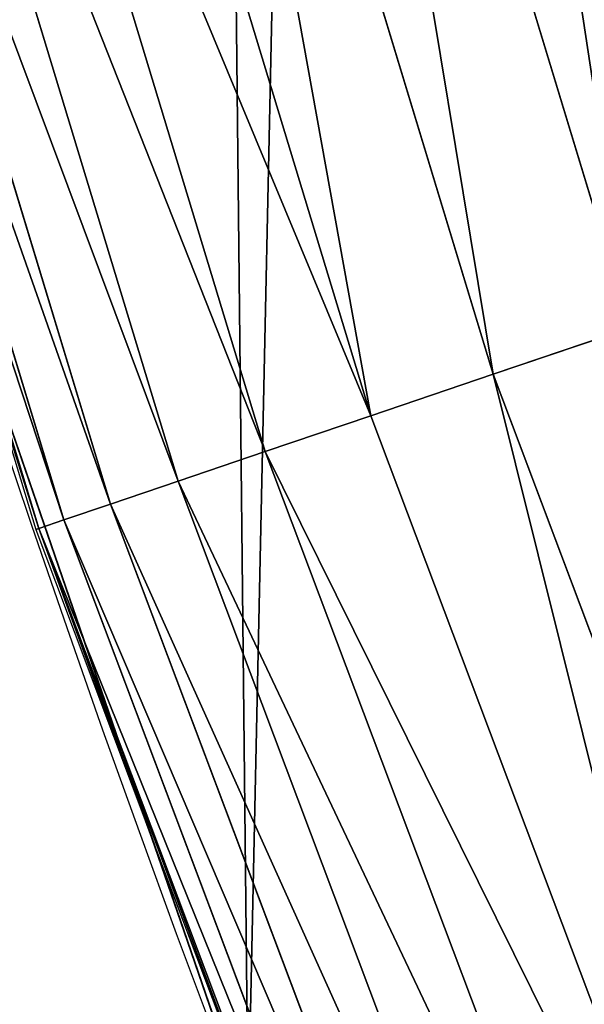
# Model space of a CAD drawing. Extents: x 2187 to 3984, y 1390 to 2039.
# Drawn here: x 2212 to 2219, y 1552 to 1565 of the extents above; entities that cross this region are included whole.
import ezdxf

# ---------------------------------------------------------------- set-up
doc = ezdxf.new("R2010")
doc.units = 0
doc.header["$LTSCALE"] = 25.4
doc.layers.get('0').update_dxf_attribs({"color": 13, "linetype": 'CONTINUOUS'})

msp = doc.modelspace()

# ---------------------------------------------------------------- linework, layer by layer
at = {"color": 0}
for p, q in [((2215.87182641001, 1575.19272590473, 456.7131993704971), (2220.081207892738, 1561.316254823266, 456.7131993704971)), ((2215.87182641001, 1575.19272590473, 456.7131993704971), (2220.081207892738, 1561.316254823266, 456.7131993704971)), ((2214.019892360423, 1574.696501671709, 455.2105612284469), (2218.265693593749, 1560.699970762446, 455.2105612284469)), ((2214.019892360423, 1574.696501671709, 455.2105612284469), (2218.265693593749, 1560.699970762446, 455.2105612284469)), ((2212.366595775504, 1574.253502186931, 453.4775339047579), (2216.64491039628, 1560.14978900337, 453.4775339047579)), ((2212.366595775504, 1574.253502186931, 453.4775339047579), (2216.64491039628, 1560.14978900337, 453.4775339047579)), ((2210.938513593243, 1573.870848719469, 451.5419760184574), (2215.244912581775, 1559.674553782837, 451.5419760184574)), ((2210.938513593243, 1573.870848719469, 451.5419760184574), (2215.244912581775, 1559.674553782837, 451.5419760184574)), ((2209.758602403479, 1573.554692469032, 449.4350018913004), (2214.088205280546, 1559.281904563176, 449.4350018913004)), ((2209.758602403479, 1573.554692469032, 449.4350018913004), (2214.088205280546, 1559.281904563176, 449.4350018913004)), ((2208.845829418015, 1573.310115684704, 447.1904813813707), (2213.19338269914, 1558.97815322699, 447.1904813813707)), ((2208.845829418015, 1573.310115684704, 447.1904813813707), (2213.19338269914, 1558.97815322699, 447.1904813813707)), ((2208.214867570457, 1573.141049967196, 444.8444954211096), (2212.574829216302, 1558.768182612906, 444.8444954211096)), ((2208.214867570457, 1573.141049967196, 444.8444954211096), (2212.574829216302, 1558.768182612906, 444.8444954211096)), ((2207.875859647092, 1573.050213067903, 442.4347560120629), (2212.242488152386, 1558.655368023365, 442.4347560120629)), ((2207.875859647092, 1573.050213067903, 442.4347560120629), (2212.242488152386, 1558.655368023365, 442.4347560120629)), ((2211.209085786728, 1561.913739859139, 440), (2213.742212017348, 1554.548485846153, 440)), ((2211.209085786728, 1561.913739859139, 440), (2212.20170192924, 1558.641522966215, 440)), ((2218.265693593749, 1560.699970762446, 455.2105612284469), (2220.081207892738, 1561.316254823266, 456.7131993704971)), ((2218.265693593749, 1560.699970762446, 455.2105612284469), (2220.081207892738, 1561.316254823266, 456.7131993704971)), ((2216.64491039628, 1560.14978900337, 453.4775339047579), (2218.265693593749, 1560.699970762446, 455.2105612284469)), ((2216.64491039628, 1560.14978900337, 453.4775339047579), (2218.265693593749, 1560.699970762446, 455.2105612284469)), ((2218.265693593749, 1560.699970762446, 455.2105612284469), (2223.417821160573, 1547.011096187009, 455.2105612284469)), ((2218.265693593749, 1560.699970762446, 455.2105612284469), (2223.417821160573, 1547.011096187009, 455.2105612284469)), ((2215.244912581775, 1559.674553782837, 451.5419760184574), (2216.64491039628, 1560.14978900337, 453.4775339047579)), ((2215.244912581775, 1559.674553782837, 451.5419760184574), (2216.64491039628, 1560.14978900337, 453.4775339047579)), ((2216.64491039628, 1560.14978900337, 453.4775339047579), (2221.836491793032, 1546.356088116394, 453.4775339047579)), ((2216.64491039628, 1560.14978900337, 453.4775339047579), (2221.836491793032, 1546.356088116394, 453.4775339047579)), ((2214.088205280546, 1559.281904563176, 449.4350018913004), (2215.244912581775, 1559.674553782837, 451.5419760184574)), ((2214.088205280546, 1559.281904563176, 449.4350018913004), (2215.244912581775, 1559.674553782837, 451.5419760184574)), ((2215.244912581775, 1559.674553782837, 451.5419760184574), (2220.470573351856, 1545.790306172964, 451.5419760184574)), ((2215.244912581775, 1559.674553782837, 451.5419760184574), (2220.470573351856, 1545.790306172964, 451.5419760184574)), ((2213.19338269914, 1558.97815322699, 447.1904813813707), (2214.088205280546, 1559.281904563176, 449.4350018913004)), ((2213.19338269914, 1558.97815322699, 447.1904813813707), (2214.088205280546, 1559.281904563176, 449.4350018913004)), ((2214.088205280546, 1559.281904563176, 449.4350018913004), (2219.342023137406, 1545.322845368318, 449.4350018913004)), ((2214.088205280546, 1559.281904563176, 449.4350018913004), (2219.342023137406, 1545.322845368318, 449.4350018913004)), ((2212.574829216302, 1558.768182612906, 444.8444954211096), (2213.19338269914, 1558.97815322699, 447.1904813813707)), ((2212.574829216302, 1558.768182612906, 444.8444954211096), (2213.19338269914, 1558.97815322699, 447.1904813813707)), ((2213.19338269914, 1558.97815322699, 447.1904813813707), (2218.468982727728, 1544.96122019013, 447.1904813813707)), ((2213.19338269914, 1558.97815322699, 447.1904813813707), (2218.468982727728, 1544.96122019013, 447.1904813813707)), ((2212.242488152386, 1558.655368023365, 442.4347560120629), (2212.574829216302, 1558.768182612906, 444.8444954211096)), ((2212.242488152386, 1558.655368023365, 442.4347560120629), (2212.574829216302, 1558.768182612906, 444.8444954211096)), ((2212.574829216302, 1558.768182612906, 444.8444954211096), (2217.865486350587, 1544.711243805874, 444.8444954211096)), ((2212.574829216302, 1558.768182612906, 444.8444954211096), (2217.865486350587, 1544.711243805874, 444.8444954211096)), ((2212.20170192924, 1558.641522966215, 440), (2212.242488152386, 1558.655368023365, 442.4347560120629)), ((2212.20170192924, 1558.641522966215, 440), (2212.242488152386, 1558.655368023365, 442.4347560120629)), ((2212.20170192924, 1558.641522966215, 440), (2213.742212017348, 1554.548485846153, 440)), ((2212.242488152386, 1558.655368023365, 442.4347560120629), (2217.541235281579, 1544.576934615477, 442.4347560120629)), ((2212.242488152386, 1558.655368023365, 442.4347560120629), (2217.541235281579, 1544.576934615477, 442.4347560120629)), ((2213.742212017348, 1554.548485846153, 440), (2215.016694738898, 1550.842831992067, 440)), ((2213.742212017348, 1554.548485846153, 440), (2216.241297368882, 1547.908575345733, 440))]:
    msp.add_line(p, q, dxfattribs=at)
at = {"color": 95}
msp.add_arc((2429.917688005749, 1632.54614166253), 229.9083898386199, 120.0000000000004, 299.9999999999993, dxfattribs=at)
msp.add_arc((2429.917688005749, 1632.54614166253), 229.9083898386199, 120.0000000000004, 299.9999999999993, dxfattribs=at)
msp.add_arc((2429.917688005749, 1632.54614166253), 229.9083898386199, 120.0000000000004, 299.9999999999993, dxfattribs=at)
msp.add_arc((2429.917688005749, 1632.54614166253), 229.9083898386199, 120.0000000000004, 299.9999999999993, dxfattribs=at)
msp.add_arc((2429.917688005749, 1632.54614166253), 229.9083898386199, 120.0000000000004, 299.9999999999993, dxfattribs=at)
msp.add_arc((2429.917688005749, 1632.54614166253), 229.9083898386199, 120.0000000000004, 299.9999999999993, dxfattribs=at)
msp.add_arc((2429.917688005749, 1632.54614166253), 229.9083898386199, 120.0000000000004, 299.9999999999993, dxfattribs=at)
msp.add_arc((2429.917688005749, 1632.54614166253), 229.9083898386199, 120.0000000000004, 299.9999999999993, dxfattribs=at)
msp.add_arc((2429.917688005749, 1632.54614166253), 229.9083898386199, 120.0000000000004, 299.9999999999993, dxfattribs=at)
msp.add_arc((2429.917688005749, 1632.54614166253), 229.9083898386199, 120.0000000000004, 299.9999999999993, dxfattribs=at)
msp.add_arc((2429.917688005749, 1632.54614166253), 229.9083898386199, 120.0000000000004, 299.9999999999993, dxfattribs=at)
msp.add_arc((2429.917688005749, 1632.54614166253), 229.9083898386199, 120.0000000000004, 299.9999999999993, dxfattribs=at)
msp.add_arc((2429.917688005749, 1632.54614166253), 229.9083898386199, 120.0000000000004, 299.9999999999993, dxfattribs=at)
msp.add_arc((2429.917688005749, 1632.54614166253), 229.9083898386199, 120.0000000000004, 299.9999999999993, dxfattribs=at)
msp.add_arc((2429.917688005749, 1632.54614166253), 229.9083898386199, 120.0000000000004, 299.9999999999993, dxfattribs=at)
msp.add_arc((2429.917688005749, 1632.54614166253), 229.9083898386199, 120.0000000000004, 299.9999999999993, dxfattribs=at)
msp.add_arc((2429.917688005749, 1632.54614166253), 229.9083898386199, 120.0000000000004, 299.9999999999993, dxfattribs=at)
msp.add_arc((2429.917688005749, 1632.54614166253), 229.9083898386199, 120.0000000000004, 299.9999999999993, dxfattribs=at)
msp.add_arc((2429.917688005749, 1632.54614166253), 229.9083898386199, 120.0000000000004, 299.9999999999993, dxfattribs=at)
msp.add_arc((2429.917688005749, 1632.54614166253), 229.9083898386199, 120.0000000000004, 299.9999999999993, dxfattribs=at)
msp.add_arc((2429.917688005749, 1632.54614166253), 229.9083898386199, 120.0000000000004, 299.9999999999993, dxfattribs=at)
msp.add_arc((2429.917688005749, 1632.54614166253), 229.9083898386199, 120.0000000000004, 299.9999999999993, dxfattribs=at)
msp.add_arc((2429.917688005749, 1632.54614166253), 229.9083898386199, 120.0000000000004, 299.9999999999993, dxfattribs=at)
msp.add_arc((2429.917688005749, 1632.54614166253), 229.9083898386199, 120.0000000000004, 299.9999999999993, dxfattribs=at)
msp.add_arc((2429.917688005749, 1632.54614166253), 229.9083898386199, 120.0000000000004, 299.9999999999993, dxfattribs=at)
msp.add_arc((2429.917688005749, 1632.54614166253), 229.9083898386199, 120.0000000000004, 299.9999999999993, dxfattribs=at)
msp.add_arc((2429.917688005749, 1632.54614166253), 229.9083898386199, 120.0000000000004, 299.9999999999993, dxfattribs=at)
msp.add_arc((2429.917688005749, 1632.54614166253), 229.9083898386199, 120.0000000000004, 299.9999999999993, dxfattribs=at)
msp.add_arc((2429.917688005749, 1632.54614166253), 229.9083898386199, 120.0000000000004, 299.9999999999993, dxfattribs=at)
msp.add_arc((2429.917688005749, 1632.54614166253), 229.9083898386199, 120.0000000000004, 299.9999999999993, dxfattribs=at)
msp.add_arc((2429.917688005749, 1632.54614166253), 229.9083898386199, 120.0000000000004, 299.9999999999993, dxfattribs=at)
msp.add_arc((2429.917688005749, 1632.54614166253), 229.9083898386199, 120.0000000000004, 299.9999999999993, dxfattribs=at)
msp.add_arc((2429.917688005749, 1632.54614166253), 229.9083898386199, 120.0000000000004, 299.9999999999993, dxfattribs=at)
msp.add_arc((2429.917688005749, 1632.54614166253), 229.9083898386199, 120.0000000000004, 299.9999999999993, dxfattribs=at)
msp.add_arc((2429.917688005749, 1632.54614166253), 229.9083898386199, 120.0000000000004, 299.9999999999993, dxfattribs=at)
msp.add_arc((2429.917688005749, 1632.54614166253), 229.9083898386199, 120.0000000000004, 299.9999999999993, dxfattribs=at)
msp.add_arc((2429.917688005749, 1632.54614166253), 229.9083898386199, 120.0000000000004, 299.9999999999993, dxfattribs=at)
msp.add_arc((2429.917688005749, 1632.54614166253), 229.9083898386199, 120.0000000000004, 299.9999999999993, dxfattribs=at)
msp.add_arc((2429.917688005749, 1632.54614166253), 229.9083898386199, 120.0000000000004, 299.9999999999993, dxfattribs=at)
msp.add_arc((2429.917688005749, 1632.54614166253), 229.9083898386199, 120.0000000000004, 299.9999999999993, dxfattribs=at)
msp.add_arc((2429.917688005749, 1632.54614166253), 229.9083898386199, 120.0000000000004, 299.9999999999993, dxfattribs=at)
msp.add_arc((2429.917688005749, 1632.54614166253), 229.9083898386199, 120.0000000000004, 299.9999999999993, dxfattribs=at)
msp.add_arc((2429.917688005749, 1632.54614166253), 229.9083898386199, 120.0000000000004, 299.9999999999993, dxfattribs=at)
msp.add_arc((2429.917688005749, 1632.54614166253), 229.9083898386199, 120.0000000000004, 299.9999999999993, dxfattribs=at)
msp.add_arc((2429.917688005749, 1632.54614166253), 229.9083898386199, 120.0000000000004, 299.9999999999993, dxfattribs=at)
msp.add_arc((2429.917688005749, 1632.54614166253), 229.9083898386199, 120.0000000000004, 299.9999999999993, dxfattribs=at)
msp.add_arc((2429.917688005749, 1632.54614166253), 229.9083898386199, 120.0000000000004, 299.9999999999993, dxfattribs=at)
msp.add_arc((2429.917688005749, 1632.54614166253), 229.9083898386199, 120.0000000000004, 299.9999999999993, dxfattribs=at)
msp.add_arc((2429.917688005749, 1632.54614166253), 229.9083898386199, 120.0000000000004, 299.9999999999993, dxfattribs=at)
at = {"color": 0}
msp.add_arc((2429.917688005749, 1632.54614166253), 229.9083898386199, 120.0000000000004, 299.9999999999993, dxfattribs=at)
at = {"color": 109, "extrusion": (0, 0, -1)}
msp.add_arc((-2429.917688005749, 1632.54614166253, -459.9999999999999), 212.5263621518811, 240.0000000000007, 59.99999999999962, dxfattribs=at)
msp.add_arc((-2429.917688005749, 1632.54614166253, -459.9999999999999), 212.5263621518811, 240.0000000000007, 59.99999999999962, dxfattribs=at)
msp.add_arc((-2429.917688005749, 1632.54614166253, -459.9999999999999), 212.5263621518811, 240.0000000000007, 59.99999999999962, dxfattribs=at)
msp.add_arc((-2429.917688005749, 1632.54614166253, -459.9999999999999), 212.5263621518811, 240.0000000000007, 59.99999999999962, dxfattribs=at)
msp.add_arc((-2429.917688005749, 1632.54614166253, -459.9999999999999), 212.5263621518811, 240.0000000000007, 59.99999999999962, dxfattribs=at)
msp.add_arc((-2429.917688005749, 1632.54614166253, -459.9999999999999), 212.5263621518811, 240.0000000000007, 59.99999999999962, dxfattribs=at)
msp.add_arc((-2429.917688005749, 1632.54614166253, -459.9999999999999), 212.5263621518811, 240.0000000000007, 59.99999999999962, dxfattribs=at)
msp.add_arc((-2429.917688005749, 1632.54614166253, -459.9999999999999), 212.5263621518811, 240.0000000000007, 59.99999999999962, dxfattribs=at)
msp.add_arc((-2429.917688005749, 1632.54614166253, -459.9999999999999), 212.5263621518811, 240.0000000000007, 59.99999999999962, dxfattribs=at)
msp.add_arc((-2429.917688005749, 1632.54614166253, -459.9999999999999), 212.5263621518811, 240.0000000000007, 59.99999999999962, dxfattribs=at)
msp.add_arc((-2429.917688005749, 1632.54614166253, -459.9999999999999), 212.5263621518811, 240.0000000000007, 59.99999999999962, dxfattribs=at)
msp.add_arc((-2429.917688005749, 1632.54614166253, -459.9999999999999), 212.5263621518811, 240.0000000000007, 59.99999999999962, dxfattribs=at)
msp.add_arc((-2429.917688005749, 1632.54614166253, -459.9999999999999), 212.5263621518811, 240.0000000000007, 59.99999999999962, dxfattribs=at)
msp.add_arc((-2429.917688005749, 1632.54614166253, -459.9999999999999), 212.5263621518811, 240.0000000000007, 59.99999999999962, dxfattribs=at)
msp.add_arc((-2429.917688005749, 1632.54614166253, -459.9999999999999), 212.5263621518811, 240.0000000000007, 59.99999999999962, dxfattribs=at)
msp.add_arc((-2429.917688005749, 1632.54614166253, -459.9999999999999), 212.5263621518811, 240.0000000000007, 59.99999999999962, dxfattribs=at)
msp.add_arc((-2429.917688005749, 1632.54614166253, -459.9999999999999), 212.5263621518811, 240.0000000000007, 59.99999999999962, dxfattribs=at)
msp.add_arc((-2429.917688005749, 1632.54614166253, -459.9999999999999), 212.5263621518811, 240.0000000000007, 59.99999999999962, dxfattribs=at)
msp.add_arc((-2429.917688005749, 1632.54614166253, -459.9999999999999), 212.5263621518811, 240.0000000000007, 59.99999999999962, dxfattribs=at)
msp.add_arc((-2429.917688005749, 1632.54614166253, -459.9999999999999), 212.5263621518811, 240.0000000000007, 59.99999999999962, dxfattribs=at)
msp.add_arc((-2429.917688005749, 1632.54614166253, -459.9999999999999), 212.5263621518811, 240.0000000000007, 59.99999999999962, dxfattribs=at)
msp.add_arc((-2429.917688005749, 1632.54614166253, -459.9999999999999), 212.5263621518811, 240.0000000000007, 59.99999999999962, dxfattribs=at)
msp.add_arc((-2429.917688005749, 1632.54614166253, -459.9999999999999), 212.5263621518811, 240.0000000000007, 59.99999999999962, dxfattribs=at)
msp.add_arc((-2429.917688005749, 1632.54614166253, -459.9999999999999), 212.5263621518811, 240.0000000000007, 59.99999999999962, dxfattribs=at)
msp.add_arc((-2429.917688005749, 1632.54614166253, -459.9999999999999), 212.5263621518811, 240.0000000000007, 59.99999999999962, dxfattribs=at)
msp.add_arc((-2429.917688005749, 1632.54614166253, -459.9999999999999), 212.5263621518811, 240.0000000000007, 59.99999999999962, dxfattribs=at)
msp.add_arc((-2429.917688005749, 1632.54614166253, -459.9999999999999), 212.5263621518811, 240.0000000000007, 59.99999999999962, dxfattribs=at)
msp.add_arc((-2429.917688005749, 1632.54614166253, -459.9999999999999), 212.5263621518811, 240.0000000000007, 59.99999999999962, dxfattribs=at)
msp.add_arc((-2429.917688005749, 1632.54614166253, -459.9999999999999), 212.5263621518811, 240.0000000000007, 59.99999999999962, dxfattribs=at)
msp.add_arc((-2429.917688005749, 1632.54614166253, -459.9999999999999), 212.5263621518811, 240.0000000000007, 59.99999999999962, dxfattribs=at)
msp.add_arc((-2429.917688005749, 1632.54614166253, -459.9999999999999), 212.5263621518811, 240.0000000000007, 59.99999999999962, dxfattribs=at)
msp.add_arc((-2429.917688005749, 1632.54614166253, -459.9999999999999), 212.5263621518811, 240.0000000000007, 59.99999999999962, dxfattribs=at)
msp.add_arc((-2429.917688005749, 1632.54614166253, -459.9999999999999), 212.5263621518811, 240.0000000000007, 59.99999999999962, dxfattribs=at)
msp.add_arc((-2429.917688005749, 1632.54614166253, -459.9999999999999), 212.5263621518811, 240.0000000000007, 59.99999999999962, dxfattribs=at)
msp.add_arc((-2429.917688005749, 1632.54614166253, -459.9999999999999), 212.5263621518811, 240.0000000000007, 59.99999999999962, dxfattribs=at)
msp.add_arc((-2429.917688005749, 1632.54614166253, -459.9999999999999), 212.5263621518811, 240.0000000000007, 59.99999999999962, dxfattribs=at)
msp.add_arc((-2429.917688005749, 1632.54614166253, -459.9999999999999), 212.5263621518811, 240.0000000000007, 59.99999999999962, dxfattribs=at)
msp.add_arc((-2429.917688005749, 1632.54614166253, -459.9999999999999), 212.5263621518811, 240.0000000000007, 59.99999999999962, dxfattribs=at)
msp.add_arc((-2429.917688005749, 1632.54614166253, -459.9999999999999), 212.5263621518811, 240.0000000000007, 59.99999999999962, dxfattribs=at)
msp.add_arc((-2429.917688005749, 1632.54614166253, -459.9999999999999), 212.5263621518811, 240.0000000000007, 59.99999999999962, dxfattribs=at)
msp.add_arc((-2429.917688005749, 1632.54614166253, -459.9999999999999), 212.5263621518811, 240.0000000000007, 59.99999999999962, dxfattribs=at)
msp.add_arc((-2429.917688005749, 1632.54614166253, -459.9999999999999), 212.5263621518811, 240.0000000000007, 59.99999999999962, dxfattribs=at)
msp.add_arc((-2429.917688005749, 1632.54614166253, -459.9999999999999), 212.5263621518811, 240.0000000000007, 59.99999999999962, dxfattribs=at)
msp.add_arc((-2429.917688005749, 1632.54614166253, -459.9999999999999), 212.5263621518811, 240.0000000000007, 59.99999999999962, dxfattribs=at)
msp.add_arc((-2429.917688005749, 1632.54614166253, -459.9999999999999), 212.5263621518811, 240.0000000000007, 59.99999999999962, dxfattribs=at)
msp.add_arc((-2429.917688005749, 1632.54614166253, -459.9999999999999), 212.5263621518811, 240.0000000000007, 59.99999999999962, dxfattribs=at)
msp.add_arc((-2429.917688005749, 1632.54614166253, -459.9999999999999), 212.5263621518811, 240.0000000000007, 59.99999999999962, dxfattribs=at)
msp.add_arc((-2429.917688005749, 1632.54614166253, -459.9999999999999), 212.5263621518811, 240.0000000000007, 59.99999999999962, dxfattribs=at)
at = {"color": 0, "extrusion": (0, 0, -1)}
msp.add_arc((-2429.917688005749, 1632.54614166253, -459.9999999999999), 212.5263621518811, 240.0000000000007, 59.99999999999962, dxfattribs=at)

# ---------------------------------------------------------------- meshes
at = {"color": 0}
mesh = msp.add_polyface(dxfattribs=at)
corners = [(2200.848845892908, 1652.17604974355), (2200.219280990652, 1622.722215109807), (2200.061799867634, 1637.459226887199), (2201.320642138247, 1608.025571953846), (2202.577184925538, 1666.812209096993), (2203.361357581227, 1593.429689078464), (2205.239714849708, 1681.307561829299), (2206.3330415821, 1578.994544097202), (2208.825494758852, 1695.602543426849), (2210.223482853884, 1564.779454117118), (2213.319789914173, 1709.638412743994), (2215.016694738898, 1550.842831992067), (2218.704132292855, 1723.357493383024), (2220.692980901363, 1537.241946291756), (2224.956396477128, 1736.70341069886), (2227.229016263879, 1524.03268597291), (2232.050890572351, 1749.621323454563), (2234.597942855166, 1511.269330719556), (2239.958461780524, 1762.058149175734), (2242.769480175229, 1499.004327896161), (2248.646616195381, 1773.962782277795), (2251.710049624435, 1487.288077030161), (2258.07965232683, 1785.286304069794), (2261.382912485166, 1476.168722709493), (2268.218807806028, 1795.982183771799), (2271.748320889109, 1465.691956746154), (2279.022418668266, 1806.006469719856), (2282.763681149757, 1455.900830418746), (2290.446090559146, 1815.317969972802), (2294.38372878901, 1446.83557756554), (2302.442881160499, 1823.878421578787), (2306.560714538628, 1438.533449255), (2314.963493086438, 1831.65264780595), (2319.244600552212, 1431.028560713154), (2318.085321403912, 1833.632830110388), (2320.194685661134, 1834.831744599306), (2332.383266021444, 1424.351751136814), (2349.789913537813, 1851.33254293515), (2345.922721351677, 1418.530456968702), (2359.807330016756, 1413.588599155216), (2379.46162781114, 1867.043433478457), (2373.980037181436, 1409.546484850139), (2388.382604151943, 1406.42072396818), (2409.466653448354, 1882.107999389621), (2402.955847691252, 1404.224160931278), (2417.639883215711, 1402.965821888111), (2439.790913962244, 1896.519173313587), (2432.374370873631, 1402.650877623721), (2447.098763494691, 1403.280622311647), (2470.420183100514, 1910.270194426088), (2461.752555391239, 1404.852468195885), (2476.275530989141, 1407.359956224537), (2501.340091519836, 1923.354611605404), (2490.608012266497, 1410.792782591439), (2504.691103983433, 1415.136841076711), (2532.53613352704, 1935.766286458809), (2518.46693569527, 1420.374281012238), (2531.878899554596, 1426.483580633899), (2544.871882925056, 1433.439635519108), (2563.993673884272, 1947.499396202339), (2547.210451679393, 1434.785929259384), (2550.28039250249, 1436.541626540081), (2551.986041964599, 1437.510477387553), (2675.245230104387, 1497.46914327176), (2595.697954675026, 1958.548436392449), (2627.634102227499, 1968.908223508417), (2659.787134092496, 1978.573897384039), (2692.141966072209, 1987.540923487805), (2810.4196389497, 1542.981079527278), (2724.683419296821, 1995.805095050163), (2757.396227345435, 2003.362535037091), (2790.265043408169, 2010.209697968944), (2823.27444748591, 2016.343371583804), (2950.336514895362, 1570.451687064309), (2856.408953624425, 2021.760678344451), (2889.653017179345, 2026.459076788325), (2922.991042108844, 2030.436362719808), (2956.40738829028, 2033.690670244339), (3092.642016370937, 1579.42446270121), (2989.88637885752, 2036.220472643738), (3023.412307555628, 2038.024583092438), (3056.969446109194, 2039.102155214314), (3090.542051601115, 2039.452683479717), (3124.114373858166, 2039.076003442628), (3234.901256791653, 1569.745879759098), (3157.670662839972, 2037.972291817851), (3191.195176028003, 2036.142066398041), (3224.672185810924, 2033.586185810869), (3258.085986863042, 2030.305849116137), (3374.680141112196, 1541.58154147553), (3291.420903512267, 2026.302595243294), (3324.661297094159, 2021.578302269463), (3357.791573288574, 2016.13518653833), (3390.796189435639, 2009.975801620432), (3509.627121243381, 1495.39962183288), (3423.659661827275, 2003.103037115112), (3456.366572971289, 1995.520117294978), (3488.901578824266, 1987.230599593204), (3521.249415990028, 1978.238372934642), (3632.56639787139, 1434.840584044946), (3553.394908880267, 1968.547655911367), (3585.322976834003, 1958.162994803594), (3617.01864119246, 1947.08926144683), (3648.467032326194, 1935.331650946309), (3637.371728466466, 1432.069071645144), (3638.770750956428, 1431.255301911194), (3651.729744729603, 1424.250713290646), (3679.653396610861, 1922.895679239796), (3665.110898394016, 1418.090801930435), (3678.85922591901, 1412.800880227636), (3692.918232477782, 1408.402685605211), (3710.563103348842, 1909.787180509818), (3707.230146596731, 1404.914291188274), (3721.736157550847, 1402.350031537741), (3741.181651632936, 1896.012304446675), (3736.376657029589, 1400.72044374655), (3751.091484080225, 1400.032224140478), (3771.494677149392, 1881.577513363332), (3765.82017232208, 1400.288200761511), (3780.502198415877, 1401.487321746806), (3801.487958916669, 1866.489579163756), (3795.077230767109, 1403.624659651023), (3809.485377441512, 1406.691431694257), (3831.145117568284, 1850.756804739072), (3823.667432273864, 1410.675035852361), (3837.565118158815, 1415.55910264137), (3860.092639962409, 1834.583260290783), (3851.121326524024, 1421.323562383217), (3864.280352001516, 1427.944727676352), (3870.158611787467, 1828.359859655185), (3876.988121333002, 1435.395390732349), (3882.642194384294, 1820.539377131422), (3889.192415568493, 1443.644935178549), (3894.599068086164, 1811.935136744621), (3900.843084645164, 1452.6594618673), (3905.980099534291, 1802.582495164138), (3911.892253464715, 1462.401928174829), (3916.738521629235, 1792.519884400359), (3922.29451862243, 1472.832300217326), (3926.830125706932, 1781.788653879339), (3932.007134979493, 1483.90771735876), (3936.213443201586, 1770.432900529128), (3940.990191311946, 1495.582668334428), (3944.849916048893, 1758.499287576045), (3949.20677431446, 1507.809178266501), (3952.704055129409, 1746.036852795465), (3956.623120285026, 1520.537005803091), (3959.743586100944, 1733.096807005086), (3963.208753867249, 1533.713849570738), (3965.939582020759, 1719.732323628692), (3968.936613280125, 1547.285563091978), (3971.266582212584, 1705.998320195149), (3973.783161520706, 1561.196377284829), (3975.702696889993, 1691.9512326705), (3977.728483082687, 1575.389129629911), (3979.229697106232, 1677.648783550474), (3980.756365793506, 1589.805499063504), (3981.833089660877, 1663.149744666372), (3982.854367433621, 1604.386245631302), (3983.50217665549, 1648.513695679002), (3984.013866864275, 1619.071453918098), (3984.230099453595, 1633.800779253075)]
mesh.append_faces([[corners[k] for k in face] for face in [(0, 1, 2), (160, 159, 161)]], dxfattribs={"vtx0": -1, "color": 0})
mesh.append_faces([[corners[k] for k in face] for face in [(1, 0, 3), (3, 4, 5), (5, 6, 7), (7, 8, 9), (9, 10, 11), (11, 12, 13), (13, 14, 15), (15, 16, 17), (17, 18, 19), (19, 20, 21), (21, 22, 23), (23, 24, 25), (25, 26, 27), (27, 28, 29), (29, 30, 31), (31, 32, 33), (33, 35, 36), (36, 37, 38), (38, 37, 39), (39, 40, 41), (41, 40, 42), (42, 43, 44), (44, 43, 45), (45, 46, 47), (47, 46, 48), (48, 49, 50), (50, 49, 51), (51, 52, 53), (53, 52, 54), (54, 55, 56), (56, 55, 57), (57, 55, 58), (58, 59, 60), (60, 59, 61), (61, 59, 62), (62, 59, 63), (63, 67, 68), (68, 72, 73), (73, 77, 78), (78, 83, 84), (84, 88, 89), (89, 93, 94), (94, 98, 99), (99, 103, 104), (104, 103, 105), (105, 103, 106), (106, 107, 108), (108, 107, 109), (109, 107, 110), (110, 111, 112), (112, 111, 113), (113, 114, 115), (115, 114, 116), (116, 117, 118), (118, 117, 119), (119, 120, 121), (121, 120, 122), (122, 123, 124), (124, 123, 125), (125, 126, 127), (127, 126, 128), (128, 129, 130), (130, 131, 132), (132, 133, 134), (134, 135, 136), (136, 137, 138), (138, 139, 140), (140, 141, 142), (142, 143, 144), (144, 145, 146), (146, 147, 148), (148, 149, 150), (150, 151, 152), (152, 153, 154), (154, 155, 156), (156, 157, 158), (158, 159, 160)]], dxfattribs={"vtx0": -1, "vtx1": -1, "color": 0})
mesh.append_faces([[corners[k] for k in face] for face in [(3, 0, 4), (5, 4, 6), (7, 6, 8), (9, 8, 10), (11, 10, 12), (13, 12, 14), (15, 14, 16), (17, 16, 18), (19, 18, 20), (21, 20, 22), (23, 22, 24), (25, 24, 26), (27, 26, 28), (29, 28, 30), (31, 30, 32), (33, 32, 34), (33, 34, 35), (36, 35, 37), (39, 37, 40), (42, 40, 43), (45, 43, 46), (48, 46, 49), (51, 49, 52), (54, 52, 55), (58, 55, 59), (63, 59, 64), (63, 64, 65), (63, 65, 66), (63, 66, 67), (68, 67, 69), (68, 69, 70), (68, 70, 71), (68, 71, 72), (73, 72, 74), (73, 74, 75), (73, 75, 76), (73, 76, 77), (78, 77, 79), (78, 79, 80), (78, 80, 81), (78, 81, 82), (78, 82, 83), (84, 83, 85), (84, 85, 86), (84, 86, 87), (84, 87, 88), (89, 88, 90), (89, 90, 91), (89, 91, 92), (89, 92, 93), (94, 93, 95), (94, 95, 96), (94, 96, 97), (94, 97, 98), (99, 98, 100), (99, 100, 101), (99, 101, 102), (99, 102, 103), (106, 103, 107), (110, 107, 111), (113, 111, 114), (116, 114, 117), (119, 117, 120), (122, 120, 123), (125, 123, 126), (128, 126, 129), (130, 129, 131), (132, 131, 133), (134, 133, 135), (136, 135, 137), (138, 137, 139), (140, 139, 141), (142, 141, 143), (144, 143, 145), (146, 145, 147), (148, 147, 149), (150, 149, 151), (152, 151, 153), (154, 153, 155), (156, 155, 157), (158, 157, 159)]], dxfattribs={"vtx0": -1, "vtx2": -1, "color": 0})
mesh = msp.add_polyface(dxfattribs=at)
corners = [(3442.283997554392, 1739.263749923012, 459.9999999999997), (3516.657170568332, 1666.750872798369, 459.9999999999997), (3427.999552022337, 1696.07157678522, 459.9999999999997), (3521.95677807924, 1712.914497011752, 459.9999999999997), (3462.761949545205, 1801.183356526549, 459.9999999999997), (3530.799530075273, 1739.652508954187, 459.9999999999997), (3451.126749550425, 1766.001761865447, 459.9999999999997), (3548.388538397316, 1772.865069770019, 459.9999999999997), (2217.846361109057, 1646.446030791162, 459.9999999999999), (2217.846361109052, 1618.646252533895, 459.9999999999999), (2217.391325853872, 1632.546141662524, 459.9999999999999), (2219.209518343801, 1604.805884864464, 459.9999999999999), (2219.209518343795, 1660.286398460594, 459.9999999999999), (2221.474960309539, 1674.007978091652, 459.9999999999999), (2221.474960309537, 1591.084305233398, 459.9999999999999), (2224.63298603598, 1577.540271551267, 459.9999999999999), (2224.632986035976, 1687.552011773791, 459.9999999999999), (2228.67007237214, 1700.860501875454, 459.9999999999999), (2228.670072372136, 1564.2317814496, 459.9999999999999), (2233.568931894551, 1551.215823926178, 459.9999999999999), (2233.568931894545, 1713.876459398874, 459.9999999999999), (2239.308586934615, 1726.544148015695, 459.9999999999999), (2239.308586934622, 1538.548135309367, 459.9999999999999), (2245.864459408329, 1738.809322738467, 459.9999999999999), (2245.864459408338, 1526.282960586585, 459.9999999999999), (2253.208476063249, 1750.619462206061, 459.9999999999999), (2253.208476063255, 1514.472821119002, 459.9999999999999), (2261.309188692604, 1761.923993588134, 459.9999999999999), (2255.457651987695, 1511.334099751512, 459.9999999999999), (2261.30918869261, 1503.168289736929, 459.9999999999999), (2270.131908801266, 1772.674509145811, 459.9999999999999), (2270.131908801267, 1492.417774179245, 459.9999999999999), (2279.638856147244, 1782.824973521031, 459.9999999999999), (2279.638856147249, 1482.267309804026, 459.9999999999999), (2289.789320522467, 1792.331920867003, 459.9999999999999), (2289.789320522463, 1472.760362458052, 459.9999999999999), (2300.539836080146, 1463.93764234939, 459.9999999999999), (2300.539836080141, 1801.154640975669, 459.9999999999999), (2311.844367462217, 1809.25535360502, 459.9999999999999), (2311.844367462223, 1455.836929720035, 459.9999999999999), (2323.650689965219, 1816.605981436548, 459.9999999999999), (2323.654506929814, 1448.492913065106, 459.9999999999999), (2327.001107485049, 1818.70685169139, 459.9999999999999), (2335.91968165258, 1441.937040591406, 459.9999999999999), (2328.721677520954, 1819.684784420733, 459.9999999999999), (2358.090067331393, 1836.059109353449, 459.9999999999999), (2348.587370269401, 1436.197385551327, 459.9999999999999), (2361.603327792822, 1431.298526028925, 459.9999999999999), (2387.429037805216, 1851.59381521916, 459.9999999999999), (2374.91181789449, 1427.261439692764, 459.9999999999999), (2388.455851576626, 1424.103413966318, 459.9999999999999), (2417.097581830933, 1866.489444450329, 459.9999999999999), (2402.177431207685, 1421.837972000578, 459.9999999999999), (2416.01779887711, 1420.474814765837, 459.9999999999999), (2429.917688005752, 1420.019779510649, 459.9999999999999), (2447.081780777518, 1880.739008946456, 459.9999999999999), (2443.817577134381, 1420.474814765839, 459.9999999999999), (2457.657944803817, 1421.837972000577, 459.9999999999999), (2477.367567928355, 1894.335823700339, 459.9999999999999), (2471.379524434875, 1424.103413966321, 459.9999999999999), (2484.923558117012, 1427.261439692765, 459.9999999999999), (2507.940735080459, 1907.273509934269, 459.9999999999999), (2498.232048218679, 1431.298526028926, 459.9999999999999), (2511.248005742098, 1436.197385551325, 459.9999999999999), (2538.78693921004, 1919.545998092534, 459.9999999999999), (2523.915694358914, 1441.937040591403, 459.9999999999999), (2536.180869081687, 1448.492913065107, 459.9999999999999), (2538.559636803945, 1449.862364690843, 459.9999999999999), (2541.673201898981, 1451.643010666003, 459.9999999999999), (2569.891709201358, 1931.147530688883, 459.9999999999999), (2543.883496020743, 1452.898512092645, 459.9999999999999), (2591.616249596469, 1781.831288206442, 459.9999999999999), (2668.643271221657, 1513.587129225, 459.9999999999999), (2601.795636203003, 1755.450791205607, 459.9999999999999), (2648.067878926235, 1773.305763680774, 459.9999999999999), (2698.061801856707, 1643.743484055711, 459.9999999999999), (2805.952932988247, 1559.817984806097, 459.9999999999999), (2729.548201502861, 1655.893074521572, 459.9999999999999), (2761.125412562416, 1986.384210502874, 459.9999999999999), (2793.625631966353, 1993.154588150642, 459.9999999999999), (2826.264862806683, 1999.219477675554, 459.9999999999999), (2888.345950758541, 1695.266636403343, 460.0000000000001), (2948.105679357425, 1587.727572405347, 459.9999999999999), (2867.107156824412, 1861.061360066826, 460.0000000000001), (2859.027792791372, 2004.576033809594, 459.9999999999999), (2921.821556627839, 1699.554960417328, 460.0000000000001), (2929.780994499871, 1770.449311609472, 460.0000000000001), (2936.83069404796, 1769.929903032491, 460.0000000000001), (2942.345168990018, 1767.935018186921, 460.0000000000001), (2947.779736910191, 1764.320608705527, 460.0000000000001), (2968.544359682575, 1742.209073169544, 460.0000000000001), (3092.685221471074, 1596.8437329165, 459.9999999999999), (2997.367856359913, 1709.232664611053, 460.0000000000001), (3037.402871487382, 1714.36126833048, 460.0000000000001), (3057.339164794437, 2021.723040321273, 459.9999999999999), (3090.53528120967, 2022.069637701329, 459.9999999999999), (3123.731117566278, 2021.697181820134, 459.9999999999999), (3147.512659632597, 1714.609526499825, 460.0000000000001), (3237.217763278624, 1587.010486305724, 459.9999999999999), (3274.05682422045, 1702.424709336576, 460.0000000000001), (3379.230312917752, 1558.396082148826, 459.9999999999999), (3276.756061744506, 1730.457362837209, 460.0000000000001), (3284.18944367908, 1840.964590366684, 460.0000000000001), (3286.899609290278, 1869.110736391617, 460.0000000000001), (3289.161442500768, 2009.067016857024, 459.9999999999999), (3322.0290724885, 2004.395702931846, 459.9999999999999), (3354.787819964422, 1999.013627253634, 459.9999999999999), (3387.422316566769, 1992.923314756739, 459.9999999999999), (3387.114486119574, 1679.930546991865, 459.9999999999997), (3439.598188249884, 1838.62660167859, 459.9999999999997), (3419.91725222447, 1986.127622636031, 459.9999999999999), (3452.257382339803, 1978.629739006561, 459.9999999999999), (3557.267091008722, 1799.711332772968, 459.9999999999997), (3484.427534940129, 1970.433181407823, 459.9999999999999), (3516.412617795672, 1961.541795153588, 459.9999999999999), (3548.197625499829, 1951.959751527897, 459.9999999999999), (3579.767646508794, 1941.691545828183, 459.9999999999999), (3516.308953442381, 1511.484659934871, 459.9999999999999), (3507.814418572296, 1640.012860855923, 459.9999999999997), (3640.757801689311, 1450.182017603124, 459.9999999999999), (3611.107870137094, 1930.741995256339, 459.9999999999999), (3642.20359350591, 1919.116236658776, 459.9999999999999), (3646.083767455644, 1447.110224753441, 459.9999999999999), (3673.040228440628, 1906.819724116571, 459.9999999999999), (3647.52181315353, 1446.273750463721, 459.9999999999999), (3659.754472865961, 1439.672312252418, 459.9999999999999), (3672.392696231381, 1433.885062451061, 459.9999999999999), (3685.382364437101, 1428.93678295177, 459.9999999999999), (3703.603308314829, 1893.858226386704, 459.9999999999999), (3698.667853729644, 1424.848663047044, 459.9999999999999), (3712.192273604231, 1421.638208693927, 459.9999999999999), (3733.87849483703, 1880.237824195772, 459.9999999999999), (3725.897710418664, 1419.319167550841, 459.9999999999999), (3739.7254753884, 1417.901470107984, 459.9999999999999), (3763.851584777406, 1865.96490738723, 459.9999999999999), (3753.61635590096, 1417.391187163455, 459.9999999999999), (3767.510869073423, 1417.790503827171, 459.9999999999999), (3793.508516630997, 1851.046171923727, 459.9999999999999), (3781.349516467263, 1419.097710163855, 459.9999999999999), (3795.073038869789, 1421.307208515306, 459.9999999999999), (3822.83219906688, 1835.490302715748, 459.9999999999999), (3808.6226700512, 1424.409537470367, 459.9999999999999), (3821.940388410599, 1428.391412380176, 459.9999999999999), (3834.969165433403, 1433.235782245055, 459.9999999999999), (3851.284870838027, 1819.593240946599, 459.9999999999999), (3847.653209896185, 1438.921902729533, 459.9999999999999), (3859.938206773261, 1445.425424992732, 459.9999999999999), (3861.409408112833, 1813.344600672501, 459.9999999999999), (3871.771549821974, 1452.718499953894, 459.9999999999999), (3873.18226352291, 1805.954052853295, 459.9999999999999), (3883.102566850714, 1460.769897546375, 459.9999999999999), (3884.448610542832, 1797.812408368033, 459.9999999999999), (3893.882736704984, 1469.545140449609, 459.9999999999999), (3895.158346422556, 1788.951341418481, 459.9999999999999), (3904.065897042464, 1479.006651726295, 459.9999999999999), (3905.265610428839, 1779.408796453699, 459.9999999999999), (3913.608442007241, 1489.113915732581, 459.9999999999999), (3914.727121705519, 1769.225636116214, 459.9999999999999), (3922.469508956792, 1499.823651612299, 459.9999999999999), (3923.502364608768, 1758.44546626195, 459.9999999999999), (3928.515816640442, 1508.190487167024, 459.9999999999999), (3931.553762201249, 1747.114449233213, 459.9999999999999), (3930.61115344205, 1511.089998632223, 459.9999999999999), (3937.998511691412, 1522.864712564767, 459.9999999999999), (3938.846837162399, 1735.281106184496, 459.9999999999999), (3944.59994990272, 1535.097372277198, 459.9999999999999), (3945.350359425602, 1722.996109307421, 459.9999999999999), (3950.387199704071, 1547.735595642623, 459.9999999999999), (3951.036479910077, 1710.312064844649, 459.9999999999999), (3955.335479203362, 1560.725263848337, 459.9999999999999), (3955.880849774966, 1697.283287821838, 459.9999999999999), (3959.423599108091, 1574.010753140881, 459.9999999999999), (3959.862724684765, 1683.965569462435, 459.9999999999999), (3962.634053461211, 1587.535173015471, 459.9999999999999), (3962.965053639828, 1670.415938281024, 459.9999999999999), (3964.953094604297, 1601.2406098299, 459.9999999999999), (3965.174551991277, 1656.692415878501, 459.9999999999999), (3966.370792047146, 1615.068374799635, 459.9999999999999), (3966.481758327961, 1642.853768484663, 459.9999999999999), (3966.881074991685, 1628.959255312194, 459.9999999999999), (2601.240452635773, 1942.072665007569, 459.9999999999999), (2715.540761717314, 1829.649777708902, 459.9999999999999), (2632.818462637439, 1952.316275656776, 459.9999999999999), (2664.610924772971, 1961.873556973057, 459.9999999999999), (2696.6029240014, 1970.740025275932, 459.9999999999999), (2728.779451671407, 1978.9115209713, 459.9999999999999), (2725.720148323847, 1803.269280708067, 459.9999999999999), (2679.554278572389, 1785.455354146635, 459.9999999999999), (2919.740752761619, 1769.637292285065, 460.0000000000001), (2912.955156977301, 1768.768037417366, 460.0000000000001), (2891.899051596412, 2009.221743590609, 459.9999999999999), (2937.564259718239, 1870.087123109774, 460.0000000000001), (2924.863218076723, 2013.154427541216, 459.9999999999999), (2957.904827500742, 2016.372240691325, 459.9999999999999), (2960.651120327605, 1871.909495158361, 460.0000000000001), (2991.008378805449, 2018.873673443638, 459.9999999999999), (2976.757868511886, 1870.567448173758, 460.0000000000001), (2988.395691123328, 1865.750452203366, 460.0000000000001), (2998.075775014182, 1857.147977294536, 460.0000000000001), (3024.158341868605, 2020.65755228186, 459.9999999999999), (3005.072532298775, 1845.601035461144, 460.0000000000001), (3008.660375091425, 1831.95063871713, 460.0000000000001), (3009.117907882467, 1822.939042467265, 460.0000000000001), (3013.015729194804, 1744.112664547086, 460.0000000000001), (3194.416856962494, 1849.608707295948, 460.0000000000001), (3274.395726521783, 1804.680564763933, 460.0000000000001), (3190.865228641369, 1812.723636900391, 460.0000000000001), (3156.911100447597, 2020.605847410782, 459.9999999999999), (3163.533235382662, 1880.989567114892, 460.0000000000001), (3190.059663874453, 2018.79614645931, 459.9999999999999), (3223.161256607706, 2016.268927964588, 459.9999999999999), (3256.200349443929, 2013.025377539951, 459.9999999999999), (3188.165991117314, 1784.690983399771, 460.0000000000001), (3183.805684347684, 1739.407466206447, 460.0000000000001), (3271.696488997728, 1776.647911263312, 460.0000000000001), (2980.764344386426, 1783.658257413107, 460.0000000000001), (2981.565157950915, 1774.82713857799, 460.0000000000001), (2970.804215382937, 1780.201893487097, 460.0000000000001), (2989.223383895583, 1788.06463466736, 460.0000000000001), (2990.511470058631, 1768.587703738087, 460.0000000000001), (2996.181333910422, 1793.421025249836, 460.0000000000001), (3000.157033281468, 1759.133056537681, 460.0000000000001), (3001.638194430917, 1799.727429160565, 460.0000000000001), (3005.606817552207, 1806.827437688981, 460.0000000000001), (3008.100055369394, 1814.564642124548, 460.0000000000001)]
mesh.append_faces([[corners[k] for k in face] for face in [(0, 1, 2), (4, 5, 6), (8, 9, 10), (177, 178, 179), (186, 77, 187), (188, 85, 189), (204, 205, 206), (212, 101, 213), (215, 216, 217)]], dxfattribs={"vtx0": -1, "color": 0})
mesh.append_faces([[corners[k] for k in face] for face in [(9, 8, 11), (11, 13, 14), (14, 13, 15), (15, 17, 18), (18, 17, 19), (19, 21, 22), (22, 23, 24), (24, 25, 26), (26, 27, 28), (28, 27, 29), (29, 30, 31), (31, 32, 33), (33, 34, 35), (35, 34, 36), (36, 38, 39), (39, 40, 41), (41, 42, 43), (43, 45, 46), (46, 45, 47), (47, 48, 49), (49, 48, 50), (50, 51, 52), (52, 51, 53), (53, 51, 54), (54, 55, 56), (56, 55, 57), (57, 58, 59), (59, 58, 60), (60, 61, 62), (62, 61, 63), (63, 64, 65), (65, 64, 66), (66, 64, 67), (67, 64, 68), (68, 69, 70), (70, 71, 72), (72, 75, 76), (76, 81, 82), (81, 80, 83), (82, 90, 91), (91, 97, 98), (98, 99, 100), (108, 107, 109), (109, 111, 112), (117, 1, 119), (119, 121, 122), (122, 123, 124), (124, 123, 125), (125, 123, 126), (126, 123, 127), (127, 128, 129), (129, 128, 130), (130, 131, 132), (132, 131, 133), (133, 134, 135), (135, 134, 136), (136, 137, 138), (138, 137, 139), (139, 140, 141), (141, 140, 142), (142, 140, 143), (143, 144, 145), (145, 144, 146), (146, 147, 148), (148, 149, 150), (150, 151, 152), (152, 153, 154), (154, 155, 156), (156, 157, 158), (158, 159, 160), (160, 161, 162), (162, 161, 163), (163, 164, 165), (165, 166, 167), (167, 168, 169), (169, 170, 171), (171, 172, 173), (173, 174, 175), (175, 176, 177), (180, 71, 69), (71, 180, 181), (181, 185, 186), (190, 83, 84), (83, 190, 191), (191, 193, 194), (194, 195, 196), (196, 195, 197), (197, 195, 198), (198, 199, 200), (200, 199, 201), (201, 199, 202), (203, 199, 93), (207, 97, 96), (97, 207, 208), (208, 209, 103), (216, 218, 219), (219, 220, 221), (221, 222, 203)]], dxfattribs={"vtx0": -1, "vtx1": -1, "color": 0})
mesh.append_faces([[corners[k] for k in face] for face in [(70, 69, 71), (76, 77, 78), (76, 80, 81), (82, 85, 86), (91, 93, 94), (91, 96, 97), (100, 101, 102), (100, 103, 104), (100, 107, 108), (119, 1, 3), (119, 5, 7), (119, 112, 116), (77, 186, 185), (202, 199, 203), (205, 102, 101)]], dxfattribs={"vtx0": -1, "vtx1": -1, "vtx2": -1, "color": 0})
mesh.append_faces([[corners[k] for k in face] for face in [(1, 0, 3), (5, 4, 7), (11, 8, 12), (11, 12, 13), (15, 13, 16), (15, 16, 17), (19, 17, 20), (19, 20, 21), (22, 21, 23), (24, 23, 25), (26, 25, 27), (29, 27, 30), (31, 30, 32), (33, 32, 34), (36, 34, 37), (36, 37, 38), (39, 38, 40), (41, 40, 42), (43, 42, 44), (43, 44, 45), (47, 45, 48), (50, 48, 51), (54, 51, 55), (57, 55, 58), (60, 58, 61), (63, 61, 64), (68, 64, 69), (72, 71, 73), (72, 73, 74), (72, 74, 75), (76, 75, 77), (76, 78, 79), (76, 79, 80), (83, 80, 84), (82, 81, 85), (82, 86, 87), (82, 87, 88), (82, 88, 89), (82, 89, 90), (91, 90, 92), (91, 92, 93), (91, 94, 95), (91, 95, 96), (98, 97, 99), (100, 99, 101), (100, 102, 103), (100, 104, 105), (100, 105, 106), (100, 106, 107), (109, 107, 110), (109, 110, 111), (112, 111, 113), (112, 113, 114), (112, 114, 115), (112, 115, 116), (108, 117, 100), (117, 108, 118), (117, 118, 1), (119, 3, 5), (119, 7, 112), (119, 116, 120), (119, 120, 121), (122, 121, 123), (127, 123, 128), (130, 128, 131), (133, 131, 134), (136, 134, 137), (139, 137, 140), (143, 140, 144), (146, 144, 147), (148, 147, 149), (150, 149, 151), (152, 151, 153), (154, 153, 155), (156, 155, 157), (158, 157, 159), (160, 159, 161), (163, 161, 164), (165, 164, 166), (167, 166, 168), (169, 168, 170), (171, 170, 172), (173, 172, 174), (175, 174, 176), (177, 176, 178), (181, 180, 182), (181, 182, 183), (181, 183, 184), (181, 184, 185), (77, 185, 78), (85, 188, 86), (191, 190, 192), (191, 192, 193), (194, 193, 195), (198, 195, 199), (93, 199, 94), (205, 204, 102), (208, 207, 209), (103, 209, 210), (103, 210, 211), (103, 211, 104), (101, 212, 214), (101, 214, 205), (216, 215, 218), (219, 218, 220), (221, 220, 222), (203, 222, 223), (203, 223, 224), (203, 224, 202)]], dxfattribs={"vtx0": -1, "vtx2": -1, "color": 0})
at = {"color": 109}
mesh = msp.add_polyface(dxfattribs=at)
corners = [(2222.062268686353, 1561.988734346726, 457.9612932452021), (2220.049812104908, 1576.312213797666, 458.9347795960336), (2217.892627865575, 1575.734198022812, 457.9612932452021), (2224.177030188222, 1562.706599145017, 458.9347795960336)]
mesh.append_faces([[corners[k] for k in face] for face in [(0, 1, 2), (1, 0, 3)]], dxfattribs={"vtx0": -1, "color": 109})
mesh = msp.add_polyface(dxfattribs=at)
corners = [(2220.081207892738, 1561.316254823266, 456.7131993704971), (2217.892627865575, 1575.734198022812, 457.9612932452021), (2215.87182641001, 1575.19272590473, 456.7131993704971), (2222.062268686353, 1561.988734346726, 457.9612932452021)]
mesh.append_faces([[corners[k] for k in face] for face in [(0, 1, 2), (1, 0, 3)]], dxfattribs={"vtx0": -1, "color": 109})
mesh = msp.add_polyface(dxfattribs=at)
corners = [(2218.265693593749, 1560.699970762446, 455.2105612284469), (2215.87182641001, 1575.19272590473, 456.7131993704971), (2214.019892360423, 1574.696501671709, 455.2105612284469), (2220.081207892738, 1561.316254823266, 456.7131993704971)]
mesh.append_faces([[corners[k] for k in face] for face in [(0, 1, 2), (1, 0, 3)]], dxfattribs={"vtx0": -1, "color": 109})
mesh = msp.add_polyface(dxfattribs=at)
corners = [(2216.64491039628, 1560.14978900337, 453.4775339047579), (2214.019892360423, 1574.696501671709, 455.2105612284469), (2212.366595775504, 1574.253502186931, 453.4775339047579), (2218.265693593749, 1560.699970762446, 455.2105612284469)]
mesh.append_faces([[corners[k] for k in face] for face in [(0, 1, 2), (1, 0, 3)]], dxfattribs={"vtx0": -1, "color": 109})
mesh = msp.add_polyface(dxfattribs=at)
corners = [(2216.64491039628, 1560.14978900337, 453.4775339047579), (2210.938513593243, 1573.870848719469, 451.5419760184574), (2215.244912581775, 1559.674553782837, 451.5419760184574), (2212.366595775504, 1574.253502186931, 453.4775339047579)]
mesh.append_faces([[corners[k] for k in face] for face in [(0, 1, 2), (1, 0, 3)]], dxfattribs={"vtx0": -1, "color": 109})
mesh = msp.add_polyface(dxfattribs=at)
corners = [(2215.244912581775, 1559.674553782837, 451.5419760184574), (2209.758602403479, 1573.554692469032, 449.4350018913004), (2214.088205280546, 1559.281904563176, 449.4350018913004), (2210.938513593243, 1573.870848719469, 451.5419760184574)]
mesh.append_faces([[corners[k] for k in face] for face in [(0, 1, 2), (1, 0, 3)]], dxfattribs={"vtx0": -1, "color": 109})
mesh = msp.add_polyface(dxfattribs=at)
corners = [(2214.088205280546, 1559.281904563176, 449.4350018913004), (2208.845829418015, 1573.310115684704, 447.1904813813707), (2213.19338269914, 1558.97815322699, 447.1904813813707), (2209.758602403479, 1573.554692469032, 449.4350018913004)]
mesh.append_faces([[corners[k] for k in face] for face in [(0, 1, 2), (1, 0, 3)]], dxfattribs={"vtx0": -1, "color": 109})
mesh = msp.add_polyface(dxfattribs=at)
corners = [(2213.19338269914, 1558.97815322699, 447.1904813813707), (2208.214867570457, 1573.141049967196, 444.8444954211096), (2212.574829216302, 1558.768182612906, 444.8444954211096), (2208.845829418015, 1573.310115684704, 447.1904813813707)]
mesh.append_faces([[corners[k] for k in face] for face in [(0, 1, 2), (1, 0, 3)]], dxfattribs={"vtx0": -1, "color": 109})
mesh = msp.add_polyface(dxfattribs=at)
corners = [(2212.574829216302, 1558.768182612906, 444.8444954211096), (2207.875859647092, 1573.050213067903, 442.4347560120629), (2212.242488152386, 1558.655368023365, 442.4347560120629), (2208.214867570457, 1573.141049967196, 444.8444954211096)]
mesh.append_faces([[corners[k] for k in face] for face in [(0, 1, 2), (1, 0, 3)]], dxfattribs={"vtx0": -1, "color": 109})
mesh = msp.add_polyface(dxfattribs=at)
corners = [(2212.242488152386, 1558.655368023365, 442.4347560120629), (2211.209085786728, 1561.913739859139, 440), (2212.20170192924, 1558.641522966215, 440), (2207.875859647092, 1573.050213067903, 442.4347560120629), (2209.150458293987, 1568.700125219491, 440), (2207.834255240317, 1573.039065200706, 440)]
mesh.append_faces([[corners[k] for k in face] for face in [(0, 1, 2), (4, 3, 5)]], dxfattribs={"vtx0": -1, "color": 109})
mesh.append_faces([[corners[k] for k in face] for face in [(1, 3, 4)]], dxfattribs={"vtx0": -1, "vtx1": -1, "color": 109})
mesh.append_faces([[corners[k] for k in face] for face in [(1, 0, 3)]], dxfattribs={"vtx0": -1, "vtx2": -1, "color": 109})
at = {"color": 95}
mesh = msp.add_polyface(dxfattribs=at)
corners = [(2213.742212017348, 1554.548485846153, 440), (2215.016694738898, 1550.842831992067), (2215.016694738898, 1550.842831992067, 440), (2210.223482853884, 1564.779454117118), (2211.209085786728, 1561.913739859139, 440), (2210.223482853884, 1564.779454117118, 440)]
mesh.append_faces([[corners[k] for k in face] for face in [(0, 1, 2), (3, 4, 5)]], dxfattribs={"vtx0": -1, "color": 95})
mesh.append_faces([[corners[k] for k in face] for face in [(1, 0, 3)]], dxfattribs={"vtx0": -1, "vtx1": -1, "color": 95})
mesh.append_faces([[corners[k] for k in face] for face in [(3, 0, 4)]], dxfattribs={"vtx0": -1, "vtx2": -1, "color": 95})
at = {"color": 109}
mesh = msp.add_polyface(dxfattribs=at)
corners = [(2223.417821160573, 1547.011096187009, 455.2105612284469), (2220.081207892738, 1561.316254823266, 456.7131993704971), (2218.265693593749, 1560.699970762446, 455.2105612284469), (2225.189141398014, 1547.744801052664, 456.7131993704971)]
mesh.append_faces([[corners[k] for k in face] for face in [(0, 1, 2), (1, 0, 3)]], dxfattribs={"vtx0": -1, "color": 109})
mesh = msp.add_polyface(dxfattribs=at)
corners = [(2221.836491793032, 1546.356088116394, 453.4775339047579), (2218.265693593749, 1560.699970762446, 455.2105612284469), (2216.64491039628, 1560.14978900337, 453.4775339047579), (2223.417821160573, 1547.011096187009, 455.2105612284469)]
mesh.append_faces([[corners[k] for k in face] for face in [(0, 1, 2), (1, 0, 3)]], dxfattribs={"vtx0": -1, "color": 109})
mesh = msp.add_polyface(dxfattribs=at)
corners = [(2221.836491793032, 1546.356088116394, 453.4775339047579), (2215.244912581775, 1559.674553782837, 451.5419760184574), (2220.470573351856, 1545.790306172964, 451.5419760184574), (2216.64491039628, 1560.14978900337, 453.4775339047579)]
mesh.append_faces([[corners[k] for k in face] for face in [(0, 1, 2), (1, 0, 3)]], dxfattribs={"vtx0": -1, "color": 109})
mesh = msp.add_polyface(dxfattribs=at)
corners = [(2220.470573351856, 1545.790306172964, 451.5419760184574), (2214.088205280546, 1559.281904563176, 449.4350018913004), (2219.342023137406, 1545.322845368318, 449.4350018913004), (2215.244912581775, 1559.674553782837, 451.5419760184574)]
mesh.append_faces([[corners[k] for k in face] for face in [(0, 1, 2), (1, 0, 3)]], dxfattribs={"vtx0": -1, "color": 109})
mesh = msp.add_polyface(dxfattribs=at)
corners = [(2219.342023137406, 1545.322845368318, 449.4350018913004), (2213.19338269914, 1558.97815322699, 447.1904813813707), (2218.468982727728, 1544.96122019013, 447.1904813813707), (2214.088205280546, 1559.281904563176, 449.4350018913004)]
mesh.append_faces([[corners[k] for k in face] for face in [(0, 1, 2), (1, 0, 3)]], dxfattribs={"vtx0": -1, "color": 109})
mesh = msp.add_polyface(dxfattribs=at)
corners = [(2218.468982727728, 1544.96122019013, 447.1904813813707), (2212.574829216302, 1558.768182612906, 444.8444954211096), (2217.865486350587, 1544.711243805874, 444.8444954211096), (2213.19338269914, 1558.97815322699, 447.1904813813707)]
mesh.append_faces([[corners[k] for k in face] for face in [(0, 1, 2), (1, 0, 3)]], dxfattribs={"vtx0": -1, "color": 109})
mesh = msp.add_polyface(dxfattribs=at)
corners = [(2217.865486350587, 1544.711243805874, 444.8444954211096), (2212.242488152386, 1558.655368023365, 442.4347560120629), (2217.541235281579, 1544.576934615477, 442.4347560120629), (2212.574829216302, 1558.768182612906, 444.8444954211096)]
mesh.append_faces([[corners[k] for k in face] for face in [(0, 1, 2), (1, 0, 3)]], dxfattribs={"vtx0": -1, "color": 109})
mesh = msp.add_polyface(dxfattribs=at)
corners = [(2217.541235281579, 1544.576934615477, 442.4347560120629), (2216.241297368882, 1547.908575345733, 440), (2217.501441894929, 1544.560451655034, 440), (2212.242488152386, 1558.655368023365, 442.4347560120629), (2213.742212017348, 1554.548485846153, 440), (2212.20170192924, 1558.641522966215, 440)]
mesh.append_faces([[corners[k] for k in face] for face in [(0, 1, 2), (4, 3, 5)]], dxfattribs={"vtx0": -1, "color": 109})
mesh.append_faces([[corners[k] for k in face] for face in [(1, 3, 4)]], dxfattribs={"vtx0": -1, "vtx1": -1, "color": 109})
mesh.append_faces([[corners[k] for k in face] for face in [(1, 0, 3)]], dxfattribs={"vtx0": -1, "vtx2": -1, "color": 109})

doc.saveas('drawing.dxf')
